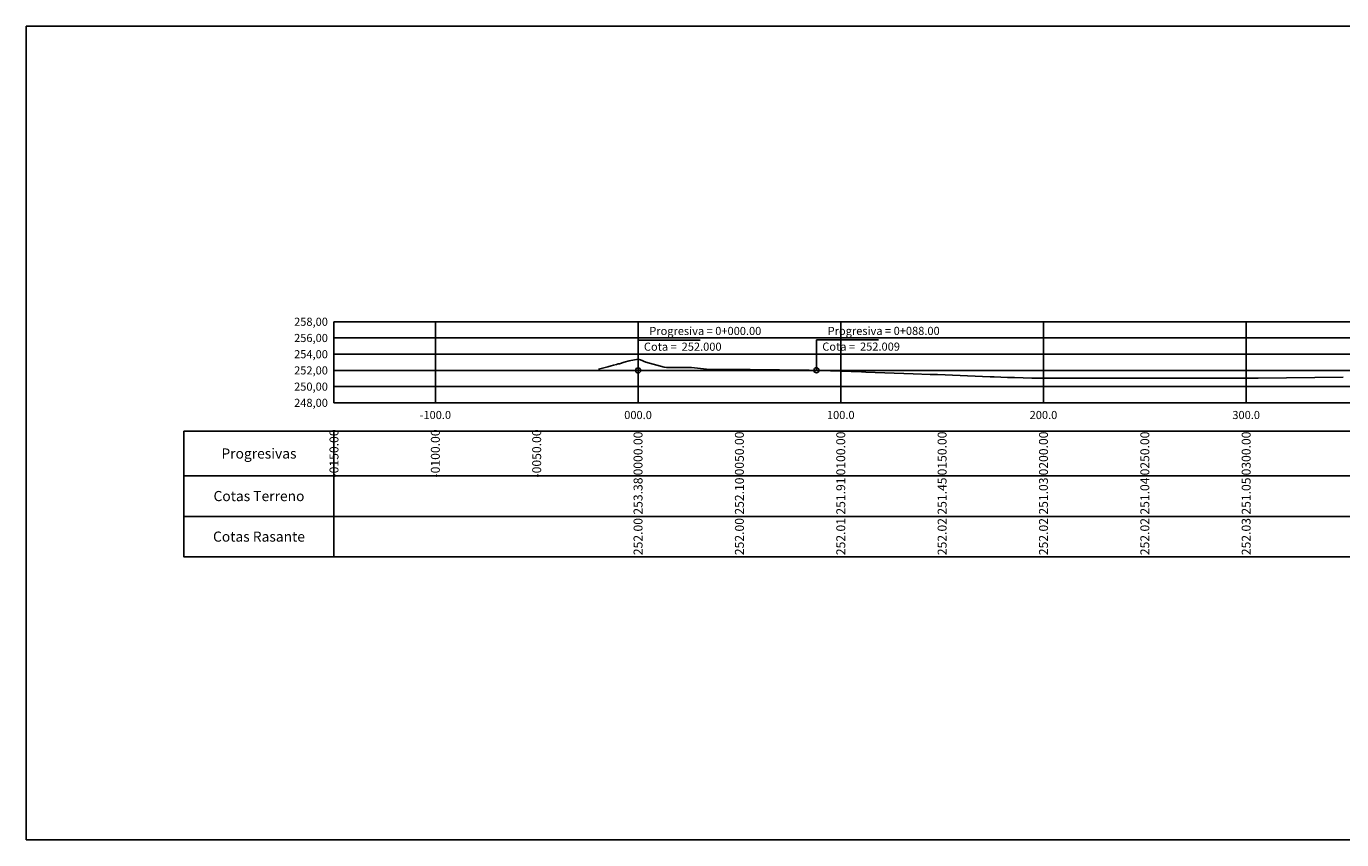
# Model space of a CAD drawing. Extents: x 4544885 to 4556518, y 7523263 to 7528311.
# Drawn here: x 4553315 to 4553964, y 7525334 to 7525736 of the extents above; entities that cross this region are included whole.
import ezdxf

# ---------------------------------------------------------------- set-up
doc = ezdxf.new("R2010")
doc.units = 0
doc.linetypes.add('DASHED', pattern=[0.75, 0.5, -0.25])
for name, color, linetype in [('C-ROAD-PROF', 1, 'DASHED'), ('C-ROAD-PROF-STAN-GEOM', 11, 'Continuous'), ('C-ROAD-PROF-VIEW', 7, 'Continuous'), ('datos longitudinal', 1, 'Continuous'), ('grilla', 7, 'Continuous'), ('rasante proyecto', 240, 'Continuous')]:
    doc.layers.add(name, color=color, linetype=linetype)
doc.styles.add('Arial', font='ARIALBD.TTF')
doc.styles.add('DATOS PERFILES', font='romans.shx', dxfattribs={"width": 0.5})
doc.styles.get("Standard").update_dxf_attribs({"font": 'ARIAL.TTF'})

msp = doc.modelspace()

# ---------------------------------------------------------------- linework, layer by layer
at = {"color": 3}
msp.add_lwpolyline([(4553314.812, 7525735.536), (4556518.409, 7525735.536), (4556518.409, 7525334.224), (4553314.812, 7525334.224)], close=True, dxfattribs=at)
at = {"color": 4}
for centre in [(4553616.589, 7525565.764), (4553704.589, 7525565.8)]:
    msp.add_circle(centre, 1.25, dxfattribs=at)
at = {"layer": 'C-ROAD-PROF', "color": 3, "linetype": 'ByBlock', "lineweight": -3}
msp.add_lwpolyline([(4553597.117, 7525566.3), (4553601.756, 7525567.475), (4553603.348, 7525567.965), (4553604.537, 7525568.348), (4553605.919, 7525568.745), (4553606.705, 7525568.947), (4553607.399, 7525569.049), (4553609.735, 7525569.764), (4553612.256, 7525570.409), (4553616.589, 7525571.276), (4553617.878, 7525570.95), (4553620.49, 7525569.764), (4553629.519, 7525567.281), (4553630.554, 7525567.263), (4553632.275, 7525567.254), (4553642.958, 7525567.151), (4553651.878, 7525566.169), (4553671.842, 7525566.167), (4553700.956, 7525565.905), (4553706.478, 7525565.764), (4553726.896, 7525565.054), (4553728.927, 7525564.972), (4553752.24, 7525564.142), (4553760.712, 7525563.805), (4553764.381, 7525563.663), (4553790.309, 7525562.664), (4553792.242, 7525562.6), (4553798.797, 7525562.344), (4553802.272, 7525562.197), (4553810.899, 7525561.904), (4553813.904, 7525561.894), (4553821.946, 7525561.871), (4553833.996, 7525561.869), (4553836.819, 7525561.906), (4553868.562, 7525561.925), (4553870.392, 7525561.943), (4553914.515, 7525561.939), (4553916.134, 7525561.953), (4553922.477, 7525561.969), (4553964.459, 7525562.455)], dxfattribs=at)
at = {"layer": 'C-ROAD-PROF-STAN-GEOM', "color": 2, "linetype": 'Continuous', "lineweight": -3}
for p, q in [((4553616.589, 7525580.737), (4553647.286, 7525580.737)), ((4553616.589, 7525580.737), (4553616.589, 7525565.764)), ((4553704.589, 7525580.772), (4553704.589, 7525565.8)), ((4553704.589, 7525580.772), (4553735.286, 7525580.772))]:
    msp.add_line(p, q, dxfattribs=at)
at = {"layer": 'datos longitudinal', "color": 2, "linetype": 'Continuous', "lineweight": -3}
for points in [[(4553466.589, 7525513.764), (4553466.589, 7525535.764), (4553392.589, 7525535.764), (4553392.589, 7525513.764)], [(4553466.589, 7525513.764), (4556416.589, 7525513.764), (4556416.589, 7525535.764), (4553466.589, 7525535.764)], [(4553466.589, 7525493.764), (4553466.589, 7525513.764), (4553392.589, 7525513.764), (4553392.589, 7525493.764)], [(4553466.589, 7525493.764), (4556416.589, 7525493.764), (4556416.589, 7525513.764), (4553466.589, 7525513.764)], [(4553466.589, 7525473.764), (4553466.589, 7525493.764), (4553392.589, 7525493.764), (4553392.589, 7525473.764)], [(4553466.589, 7525473.764), (4556416.589, 7525473.764), (4556416.589, 7525493.764), (4553466.589, 7525493.764)]]:
    msp.add_3dface(points, dxfattribs=at)
at = {"layer": 'grilla', "color": 1, "linetype": 'Continuous', "lineweight": -3}
for p, q in [((4553466.589, 7525549.764), (4553466.589, 7525589.764)), ((4553516.589, 7525549.764), (4553516.589, 7525589.764)), ((4553616.589, 7525549.764), (4553616.589, 7525589.764)), ((4553716.589, 7525549.764), (4553716.589, 7525589.764)), ((4553816.589, 7525549.764), (4553816.589, 7525589.764)), ((4553916.589, 7525549.764), (4553916.589, 7525589.764)), ((4553466.589, 7525581.764), (4553597.117, 7525581.764)), ((4553466.589, 7525581.764), (4556416.589, 7525581.764)), ((4553466.589, 7525573.764), (4553597.117, 7525573.764)), ((4553466.589, 7525573.764), (4556416.589, 7525573.764)), ((4553466.589, 7525565.764), (4553597.117, 7525565.764)), ((4553466.589, 7525565.764), (4556416.589, 7525565.764)), ((4553466.589, 7525557.764), (4553597.117, 7525557.764)), ((4553466.589, 7525557.764), (4556416.589, 7525557.764)), ((4553466.589, 7525549.764), (4553597.117, 7525549.764)), ((4553466.589, 7525549.764), (4556416.589, 7525549.764))]:
    msp.add_line(p, q, dxfattribs=at)
at = {"layer": 'grilla', "color": 2, "linetype": 'Continuous', "lineweight": -3}
for p, q in [((4553466.589, 7525549.764), (4553466.589, 7525589.764)), ((4553466.589, 7525589.764), (4556416.589, 7525589.764)), ((4553466.589, 7525549.764), (4556416.589, 7525549.764))]:
    msp.add_line(p, q, dxfattribs=at)
at = {"layer": 'rasante proyecto', "color": 240, "lineweight": -3, "ltscale": 2, "const_width": 0.5}
msp.add_lwpolyline([(4553704.589, 7525565.8), (4556316.589, 7525566.844)], dxfattribs=at)
at = {"layer": 'rasante proyecto', "color": 240, "linetype": 'DASHED', "lineweight": -3, "ltscale": 0.4, "const_width": 0.5}
msp.add_lwpolyline([(4553616.589, 7525565.764), (4553704.589, 7525565.8)], dxfattribs=at)

# ---------------------------------------------------------------- texts
at = {"layer": 'C-ROAD-PROF-STAN-GEOM', "color": 2, "linetype": 'Continuous', "lineweight": -3, "char_height": 4, "style": 'Arial'}
for s, insert, attachment_point in [('Progresiva = 0+000.00', (4553677.393, 7525581.974), 9), ('Progresiva = 0+088.00', (4553765.393, 7525582.009), 9), ('Cota =  252.000', (4553619.485, 7525579.467), 1), ('Cota =  252.009', (4553707.485, 7525579.502), 1)]:
    msp.add_mtext(s, dxfattribs=dict(at, insert=insert, attachment_point=attachment_point))
at = {"layer": 'C-ROAD-PROF-VIEW', "color": 2, "linetype": 'Continuous', "lineweight": -3, "char_height": 5, "attachment_point": 5}
for s, insert in [('{\\Fromand.shx|c0;\\C2;Progresivas}', (4553429.589, 7525524.764)), ('{\\fSansSerif|b0|i0|c2|p2;\\C2;Cotas Terreno}', (4553429.589, 7525503.764)), ('{\\fSansSerif|b0|i0|c2|p2;\\C2;Cotas Rasante}', (4553429.589, 7525483.764))]:
    msp.add_mtext(s, dxfattribs=dict(at, insert=insert))
at = {"layer": 'datos longitudinal', "color": 1, "linetype": 'Continuous', "lineweight": -3, "char_height": 4.4, "attachment_point": 5, "rotation": 90, "style": 'DATOS PERFILES'}
for s, insert in [('{\\Fromans.shx|c0;-0150.00}', (4553466.589, 7525524.764)), ('{\\Fromans.shx|c0;-0100.00}', (4553516.589, 7525524.764)), ('{\\Fromans.shx|c0;\\C1;-0050.00}', (4553566.589, 7525524.764)), ('{\\Fromans.shx|c0;0000.00}', (4553616.589, 7525524.764)), ('{\\Fromans.shx|c0;\\C1;0050.00}', (4553666.589, 7525524.764)), ('{\\Fromans.shx|c0;0100.00}', (4553716.589, 7525524.764)), ('{\\Fromans.shx|c0;\\C1;0150.00}', (4553766.589, 7525524.764)), ('{\\Fromans.shx|c0;0200.00}', (4553816.589, 7525524.764)), ('{\\Fromans.shx|c0;\\C1;0250.00}', (4553866.589, 7525524.764)), ('{\\Fromans.shx|c0;0300.00}', (4553916.589, 7525524.764)), ('{\\Fromans.shx|c0;253.38}', (4553616.589, 7525503.764)), ('{\\Fromans.shx|c0;\\C1;252.10}', (4553666.589, 7525503.764)), ('{\\Fromans.shx|c0;251.91}', (4553716.589, 7525503.764)), ('{\\Fromans.shx|c0;\\C1;251.45}', (4553766.589, 7525503.764)), ('{\\Fromans.shx|c0;251.03}', (4553816.589, 7525503.764)), ('{\\Fromans.shx|c0;\\C1;251.04}', (4553866.589, 7525503.764)), ('{\\Fromans.shx|c0;251.05}', (4553916.589, 7525503.764)), ('{\\Fromans.shx|c0;252.00}', (4553616.589, 7525483.764)), ('{\\Fromans.shx|c0;\\C1;252.00}', (4553666.589, 7525483.764)), ('{\\Fromans.shx|c0;252.01}', (4553716.589, 7525483.764)), ('{\\Fromans.shx|c0;\\C1;252.02}', (4553766.589, 7525483.764)), ('{\\Fromans.shx|c0;252.02}', (4553816.589, 7525483.764)), ('{\\Fromans.shx|c0;\\C1;252.02}', (4553866.589, 7525483.764)), ('{\\Fromans.shx|c0;252.03}', (4553916.589, 7525483.764))]:
    msp.add_mtext(s, dxfattribs=dict(at, insert=insert))
at = {"layer": 'grilla', "color": 1, "linetype": 'Continuous', "lineweight": -3, "char_height": 4, "attachment_point": 6}
for s, insert in [('{\\Fromand|c0;\\C2;258,00}', (4553463.589, 7525589.764)), ('{\\Fromand.shx|c0;\\C2;256,00}', (4553463.589, 7525581.764)), ('{\\Fromand.shx|c0;\\C2;254,00}', (4553463.589, 7525573.764)), ('{\\Fromand.shx|c0;\\C2;252,00}', (4553463.589, 7525565.764)), ('{\\Fromand.shx|c0;\\C2;250,00}', (4553463.589, 7525557.764)), ('{\\Fromand.shx|c0;\\C2;248,00}', (4553463.589, 7525549.764))]:
    msp.add_mtext(s, dxfattribs=dict(at, insert=insert))
at = {"layer": 'grilla', "color": 2, "linetype": 'Continuous', "lineweight": -3, "char_height": 4, "attachment_point": 2}
for s, insert in [('{\\Fromand.shx|c0;-100.0}', (4553516.589, 7525545.764)), ('{\\Fromand.shx|c0;000.0}', (4553616.589, 7525545.764)), ('{\\Fromand.shx|c0;100.0}', (4553716.589, 7525545.764)), ('{\\Fromand.shx|c0;200.0}', (4553816.589, 7525545.764)), ('{\\Fromand.shx|c0;300.0}', (4553916.589, 7525545.764))]:
    msp.add_mtext(s, dxfattribs=dict(at, insert=insert))

doc.saveas('drawing.dxf')
